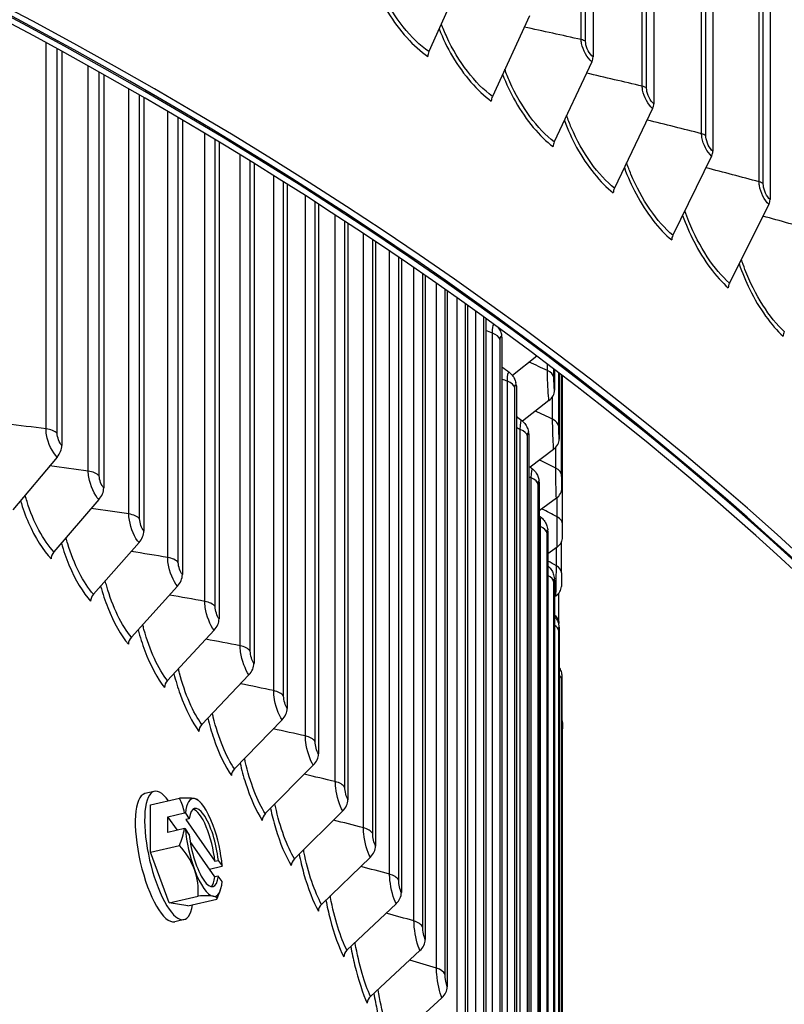
# Model space of a CAD drawing. Units: inches. Extents: x 2 to 86, y 1 to 67.
# Drawn here: x 29.1 to 31, y 52.1 to 54.6 of the extents above; entities that cross this region are included whole.
import ezdxf

# ---------------------------------------------------------------- set-up
doc = ezdxf.new("R2010")
doc.units = ezdxf.units.IN
doc.header["$LTSCALE"] = 4
doc.header["$MEASUREMENT"] = 0
doc.layers.add('Visible (ANSI)', color=7, linetype='Continuous')
doc.layers.add('Visible Narrow (ANSI)', color=7, linetype='Continuous')

msp = doc.modelspace()

# ---------------------------------------------------------------- linework, layer by layer
at = {"layer": 'Visible (ANSI)'}
for p, q in [((30.48045, 58.59305), (30.48045, 54.46157)), ((30.63191, 58.47639), (30.63191, 54.34492)), ((30.77894, 58.35786), (30.77894, 54.22639)), ((30.92148, 58.23751), (30.92148, 54.10604)), ((30.16177, 54.6771), (30.07138, 54.47494)), ((30.32181, 54.56439), (30.2298, 54.36337)), ((29.15706, 54.47572), (29.15706, 53.49334)), ((30.47757, 54.44969), (30.38398, 54.24984)), ((29.26145, 54.41755), (29.26145, 53.38728)), ((29.36158, 54.36036), (29.36158, 53.27987)), ((30.62898, 54.33307), (30.53385, 54.1344)), ((29.45738, 54.30429), (29.45738, 53.17114)), ((29.5488, 54.24951), (29.5488, 53.06117)), ((29.63581, 54.19619), (29.63581, 52.95001)), ((30.77596, 54.21458), (30.67935, 54.01711)), ((29.71834, 54.14449), (29.71834, 52.83772)), ((29.79637, 54.09459), (29.79637, 52.72436)), ((30.91846, 54.09427), (30.82039, 53.89803)), ((29.86984, 54.04666), (29.86984, 52.60999)), ((29.93871, 54.00086), (29.93871, 52.49467)), ((30.00296, 53.95736), (30.00296, 52.37846)), ((30.06254, 53.91633), (30.06254, 52.26142)), ((30.11742, 53.87793), (30.11742, 52.14363)), ((30.16758, 53.84231), (30.16758, 52.02513)), ((30.21299, 53.80963), (30.21299, 51.906)), ((30.25125, 53.78176), (30.24862, 53.77964)), ((30.25362, 53.76221), (30.25362, 51.78629)), ((30.34044, 53.71556), (30.27974, 53.66751)), ((30.38445, 53.68225), (30.38445, 53.63088)), ((30.39606, 53.67339), (30.39606, 53.50908)), ((30.40279, 53.66824), (30.40279, 53.38716)), ((30.40468, 53.29679), (30.40468, 53.6668)), ((30.28945, 53.642), (30.28945, 51.66607)), ((30.37072, 53.60508), (30.30478, 53.55386)), ((30.32046, 53.52133), (30.32046, 51.54541)), ((30.38231, 53.48347), (30.32406, 53.43905)), ((29.14518, 53.46406), (29.03464, 53.33252)), ((30.34664, 53.40029), (30.34664, 51.42437)), ((29.24941, 53.35816), (29.13742, 53.22811)), ((30.38903, 53.36173), (30.34664, 53.33)), ((30.36798, 53.27893), (30.36798, 51.30301)), ((29.34938, 53.25091), (29.23599, 53.12235)), ((30.39088, 53.23993), (30.36798, 53.22309)), ((30.40219, 53.17539), (30.40219, 53.25369)), ((29.44504, 53.14235), (29.3303, 53.01531)), ((30.38445, 53.15732), (30.38445, 51.18139)), ((30.38786, 53.11814), (30.38445, 53.11568)), ((30.39485, 53.05405), (30.39485, 53.12472)), ((29.53633, 53.03254), (29.42031, 52.90705)), ((30.39606, 53.03552), (30.39606, 51.05959)), ((29.6232, 52.92155), (29.50597, 52.79761)), ((30.40279, 52.91359), (30.40279, 50.93767)), ((29.70561, 52.80943), (29.58723, 52.68705)), ((30.40468, 50.8473), (30.40468, 52.78648)), ((29.78352, 52.69623), (29.66404, 52.57545)), ((29.38735, 52.63089), (29.36416, 52.6255)), ((29.37781, 52.59702), (29.4498, 52.61374)), ((29.37781, 52.47917), (29.37781, 52.59702)), ((29.42141, 52.56781), (29.46257, 52.57737)), ((29.46496, 52.57648), (29.47451, 52.56277)), ((29.85688, 52.58203), (29.73637, 52.46285)), ((29.44491, 52.53408), (29.42141, 52.56781)), ((29.42141, 52.52862), (29.42141, 52.56781)), ((29.47451, 52.56277), (29.46588, 52.56076)), ((29.46588, 52.56076), (29.53832, 52.45676)), ((29.46257, 52.53818), (29.42141, 52.52862)), ((29.47451, 52.52357), (29.46496, 52.53729)), ((29.53832, 52.41757), (29.47681, 52.50589)), ((29.37781, 52.47917), (29.4498, 52.49588)), ((29.42444, 52.35329), (29.37781, 52.47917)), ((29.53832, 52.45676), (29.54695, 52.45876)), ((29.54695, 52.45876), (29.5565, 52.44505)), ((29.92565, 52.46689), (29.80418, 52.34932)), ((29.55585, 52.44345), (29.52524, 52.43635)), ((29.54695, 52.41957), (29.53832, 52.41757)), ((29.5565, 52.40586), (29.54695, 52.41957)), ((29.42444, 52.35329), (29.49644, 52.37)), ((29.47108, 52.34525), (29.42444, 52.35329)), ((29.47108, 52.34525), (29.54307, 52.36197)), ((29.9898, 52.35085), (29.86743, 52.23491)), ((29.46153, 52.31139), (29.43834, 52.306)), ((30.04929, 52.234), (29.92609, 52.11969)), ((30.10409, 52.11638), (29.98012, 52.00372))]:
    msp.add_line(p, q, dxfattribs=at)
for start, end in [(44.06259, 46.39805), (335.26608, 342.07867)]:
    msp.add_arc((29.34672, 52.45309), 0.21651, start, end, dxfattribs=at)
for centre, major_axis, ratio, start_param, end_param in [((21.25468, 49.68791), (-11.5, 0), 0.5773503, 2.465622, 6.959156), ((21.25468, 49.68791), (-11.475, 0), 0.5773503, 2.4679637, 6.9568143), ((21.25468, 49.68791), (11.48, 0), 0.5773503, 5.6090882, 8.876052), ((21.25468, 49.68791), (11.455, 0), 0.5773503, 5.6119713, 8.876052), ((21.25468, 49.26674), (-9, 0), 0.5773503, 3.0640001, 6.3607779), ((30.08776, 54.47226), (-0.01418, -0.02059), 0.6257858, 4.9996357, 5.545753), ((30.46061, 54.45279), (-0.01504, -0.01997), 0.647973, 1.8849395, 2.4310567), ((30.24647, 54.36049), (-0.01461, -0.02029), 0.6370297, 5.0128069, 5.5589242), ((30.61174, 54.33638), (-0.01547, -0.01964), 0.6586105, 1.8992357, 2.4453529), ((30.40093, 54.24674), (-0.01504, -0.01997), 0.647973, 5.0265321, 5.5726494), ((30.75846, 54.21811), (-0.01591, -0.01929), 0.6689373, 1.9141197, 2.460237), ((30.55108, 54.13109), (-0.01547, -0.01964), 0.6586105, 5.0408283, 5.5869456), ((30.90069, 54.09802), (-0.01635, -0.01891), 0.6789485, 1.9296085, 2.4757258), ((30.69685, 54.01359), (-0.01591, -0.01929), 0.6689373, 5.0557124, 5.6018296), ((30.83816, 53.89428), (-0.01635, -0.01891), 0.6789485, 5.0712012, 5.6173184), ((30.97495, 53.77323), (-0.01679, -0.01852), 0.6886393, 5.0873112, 5.6334284), ((30.21261, 53.75786), (0.03972, 0.01266), 0.8030168, 6.0326486, 6.2831853), ((30.24828, 53.63819), (0.04017, 0.01115), 0.8062143, 6.0630789, 6.2831853), ((30.34285, 53.62928), (0.04142, 0.00478), 0.8146917, 5.3527814, 6.1894799), ((30.27915, 53.51807), (0.04057, 0.0096), 0.8089818, 6.0940441, 6.2831853), ((30.3544, 53.50804), (0.04158, 0.00313), 0.8157273, 5.3851893, 6.2218878), ((29.12105, 53.4812), (-0.02932, -0.02964), 0.7051662, 1.685565, 2.5222634), ((30.30521, 53.39758), (0.04091, 0.00802), 0.811318, 6.1254804, 6.2831853), ((29.22497, 53.37563), (-0.03011, -0.02884), 0.7144816, 1.7046429, 2.5413413), ((30.3611, 53.38667), (0.04167, 0.00147), 0.816328, 5.4177593, 6.2544578), ((30.32645, 53.27677), (0.0412, 0.00641), 0.8132217, 6.1573174, 6.2831853), ((29.32464, 53.26871), (-0.03089, -0.028), 0.723416, 1.7244876, 2.561186), ((30.36295, 53.26525), (0.04169, -0.0002), 0.8164934, 5.4504057, 6.2871041), ((29.15207, 53.21763), (-0.01805, -0.01729), 0.7144816, 4.8462356, 5.682934), ((29.42, 53.16048), (-0.03167, -0.02711), 0.7319648, 1.7451136, 2.581812), ((30.34285, 53.15572), (0.04142, 0.00478), 0.8146917, 6.1894799, 6.2831853), ((30.35994, 53.14383), (0.04165, -0.00187), 0.8162235, 5.4830416, 6.2831853), ((29.25083, 53.11168), (-0.01852, -0.01679), 0.723416, 4.8660803, 5.7027787), ((29.51101, 53.05101), (-0.03245, -0.02618), 0.7401232, 1.766533, 2.6032314), ((30.3544, 53.03447), (0.04158, 0.00313), 0.8157273, 6.2218878, 6.2831853), ((29.34532, 53.00444), (-0.01899, -0.01626), 0.7319648, 4.8867062, 5.7234046), ((29.59762, 52.94035), (-0.03321, -0.0252), 0.747887, 1.7887556, 2.625454), ((30.3611, 52.91311), (0.04167, 0.00147), 0.816328, 6.2544578, 6.2831853), ((29.4355, 52.89597), (-0.01946, -0.0157), 0.7401232, 4.9081257, 5.7448241), ((29.67978, 52.82857), (-0.03397, -0.02417), 0.7552521, 1.8117877, 2.6484861), ((29.52131, 52.78633), (-0.01992, -0.01511), 0.747887, 4.9303482, 5.7670466), ((29.75745, 52.71573), (-0.03471, -0.02309), 0.7622145, 1.8356323, 2.6723307), ((29.60272, 52.67557), (-0.02037, -0.01449), 0.7552521, 4.9533804, 5.7900788), ((29.42444, 52.47114), (0.03709, -0.15975), 0.3046265, 2.5183765, 6.9064015), ((29.40125, 52.46575), (0.03709, -0.15975), 0.3046265, 3.1415927, 6.2831853), ((29.3234, 52.57496), (0.17363, 0.03322), 0.1212292, 0.3119236, 0.7324579), ((29.30008, 52.52005), (0.14506, 0.10103), 0.7575416, 5.9338649, 6.2182142), ((29.51073, 52.49117), (-0.02827, 0.12176), 0.3046265, 6.1555606, 7.0095585), ((29.51073, 52.49117), (-0.02262, 0.09741), 0.3046265, 4.3035314, 6.9603923), ((29.51073, 52.49117), (-0.02827, 0.12176), 0.3046265, 5.1083631, 6.1555606), ((29.3234, 52.57496), (0.17363, 0.03322), 0.1212292, 0.0864666, 0.3119236), ((29.83058, 52.60188), (-0.03544, -0.02196), 0.7687704, 1.8602879, 2.6969863), ((29.34672, 52.47269), (0.21517, 0), 0.5773503, 0.9889917, 1.0022085), ((29.5021, 52.48917), (-0.02262, 0.09741), 0.3046265, 4.3035314, 6.1372772), ((29.67968, 52.56376), (-0.02082, -0.01385), 0.7622145, 4.9772249, 5.8139233), ((29.30008, 52.52005), (0.14506, 0.10103), 0.7575416, 5.3771455, 5.6614948), ((29.34672, 52.4335), (-0.21517, 0), 0.5773503, 4.1305844, 4.1438012), ((29.51073, 52.49117), (0.02827, -0.12176), 0.3046265, 4.2543652, 5.1083631), ((29.51073, 52.49117), (0.02262, -0.09741), 0.3046265, 4.3035314, 6.9603923), ((29.51073, 52.49117), (-0.02827, 0.12176), 0.3046265, 4.2543652, 5.1083631), ((29.3234, 52.39818), (-0.16271, 0.0691), 0.8787708, 3.8338851, 4.2544194), ((29.89914, 52.48708), (-0.03614, -0.02078), 0.7749165, 1.8857485, 2.7224469), ((29.75214, 52.45095), (-0.02125, -0.01317), 0.7687704, 5.0018805, 5.8385789), ((29.51073, 52.49117), (0.02827, -0.12176), 0.3046265, 5.1083631, 6.1555606), ((29.3234, 52.39818), (0.16271, -0.0691), 0.8787708, 0.2717581, 0.6922924), ((29.34672, 52.47269), (0.21517, 0), 0.5773503, 6.0456509, 6.0588677), ((29.5021, 52.48917), (0.02262, -0.09741), 0.3046265, 0.1459081, 0.677207), ((29.51073, 52.49117), (0.02827, -0.12176), 0.3046265, 6.1555606, 7.0095585), ((29.96309, 52.3714), (-0.03683, -0.01955), 0.7806494, 1.9120027, 2.7487011), ((29.37003, 52.33122), (0.17363, 0.03322), 0.1212292, 0.3119236, 0.7324579), ((29.37003, 52.33122), (0.17363, 0.03322), 0.1212292, 6.1745746, 6.5951089), ((29.82008, 52.33721), (-0.02167, -0.01246), 0.7749165, 5.0273411, 5.8640395), ((30.0224, 52.2549), (0.03748, 0.01827), 0.785966, 5.0806261, 5.9173246), ((29.88344, 52.22259), (-0.02208, -0.01172), 0.7806494, 5.0535953, 5.8902937), ((30.07704, 52.13764), (0.0381, 0.01694), 0.7908636, 5.1084103, 5.9451087), ((29.94221, 52.10715), (-0.02247, -0.01095), 0.785966, 5.0806261, 5.9173246)]:
    msp.add_ellipse(centre, major_axis=major_axis, ratio=ratio, start_param=start_param, end_param=end_param, dxfattribs=at)
for points, knots in [([(30.24384, 53.78718), (30.24422, 53.7867), (30.24458, 53.78621), (30.2474, 53.78228), (30.24932, 53.77855), (30.25134, 53.77347), (30.25186, 53.772), (30.25234, 53.77052)], [0.030557288, 0.030557288, 0.030557288, 0.030557288, 0.03533556, 0.03533556, 0.068954436, 0.068954436, 0.082755327, 0.082755327, 0.082755327, 0.082755327]), ([(30.27164, 53.67557), (30.27527, 53.67281), (30.27848, 53.66942), (30.28344, 53.66229), (30.28529, 53.65853), (30.28735, 53.65306), (30.28794, 53.6512), (30.28845, 53.64934)], [0, 0, 0, 0, 0.035077733, 0.035077733, 0.06835948, 0.06835948, 0.085905437, 0.085905437, 0.085905437, 0.085905437]), ([(30.30311, 53.55523), (30.30669, 53.55244), (30.30985, 53.54902), (30.31471, 53.54182), (30.31652, 53.53798), (30.31859, 53.53211), (30.3192, 53.5299), (30.31973, 53.52768)], [0, 0, 0, 0, 0.034868286, 0.034868286, 0.067986461, 0.067986461, 0.089152678, 0.089152678, 0.089152678, 0.089152678]), ([(30.32978, 53.43449), (30.33333, 53.43166), (30.33644, 53.42821), (30.34003, 53.42272), (30.34105, 53.42089), (30.34346, 53.41577), (30.34453, 53.41246), (30.3456, 53.40815), (30.34588, 53.40688), (30.34613, 53.4056)], [0, 0, 0, 0, 0.03470238, 0.03470238, 0.051035068, 0.051035068, 0.080138791, 0.080138791, 0.092604388, 0.092604388, 0.092604388, 0.092604388]), ([(30.35166, 53.31341), (30.35516, 53.31055), (30.35822, 53.30707), (30.36176, 53.3015), (30.36276, 53.29963), (30.36434, 53.29609), (30.36497, 53.29442), (30.36627, 53.29033), (30.36679, 53.28802), (30.36736, 53.28494), (30.36751, 53.28407), (30.36765, 53.28318)], [0, 0, 0, 0, 0.034574811, 0.034574811, 0.050962503, 0.050962503, 0.065287286, 0.065287286, 0.087420496, 0.087420496, 0.096298845, 0.096298845, 0.096298845, 0.096298845]), ([(30.36871, 53.19206), (30.37217, 53.18916), (30.3752, 53.18565), (30.37867, 53.18), (30.37965, 53.17808), (30.38121, 53.17442), (30.38183, 53.17265), (30.383, 53.16858), (30.38343, 53.16638), (30.38395, 53.16309), (30.38411, 53.16181), (30.38427, 53.16049)], [0, 0, 0, 0, 0.03448042, 0.03448042, 0.05097577, 0.05097577, 0.06565523, 0.06565523, 0.08636789, 0.08636789, 0.10019554, 0.10019554, 0.10019554, 0.10019554]), ([(30.40219, 53.17539), (30.40219, 53.17311), (30.40218, 53.17054), (30.40214, 53.16537), (30.4021, 53.16271), (30.40203, 53.15755), (30.40198, 53.155), (30.40187, 53.15019), (30.4018, 53.14789), (30.40169, 53.14445), (30.40164, 53.14315), (30.40159, 53.14197)], [0, 0, 0, 0, 0.020837173, 0.020837173, 0.0406743, 0.0406743, 0.060225135, 0.060225135, 0.080259606, 0.080259606, 0.094134203, 0.094134203, 0.094134203, 0.094134203]), ([(30.38445, 53.06711), (30.38642, 53.06497), (30.38817, 53.06263), (30.39075, 53.05829), (30.39172, 53.05633), (30.39328, 53.05248), (30.39389, 53.05056), (30.39467, 53.04751), (30.39491, 53.04633), (30.39533, 53.04393), (30.39548, 53.04276), (30.39576, 53.0403), (30.39587, 53.039), (30.39598, 53.0376)], [0.01236482, 0.01236482, 0.01236482, 0.01236482, 0.034414532, 0.034414532, 0.051034918, 0.051034918, 0.066517347, 0.066517347, 0.076661277, 0.076661277, 0.089190118, 0.089190118, 0.10474683, 0.10474683, 0.10474683, 0.10474683]), ([(30.39606, 52.93974), (30.39635, 52.93927), (30.39663, 52.93881), (30.398, 52.93643), (30.39895, 52.93444), (30.40051, 52.93039), (30.40113, 52.9283), (30.40174, 52.9255), (30.40188, 52.92477), (30.40212, 52.92332), (30.40222, 52.9226), (30.40239, 52.92113), (30.40246, 52.92042), (30.40256, 52.9191), (30.40259, 52.91848), (30.40268, 52.91683), (30.40273, 52.91577), (30.40277, 52.91457)], [0.030200234, 0.030200234, 0.030200234, 0.030200234, 0.034373369, 0.034373369, 0.051092082, 0.051092082, 0.067626938, 0.067626938, 0.073497724, 0.073497724, 0.079684144, 0.079684144, 0.08750176, 0.08750176, 0.096179285, 0.096179285, 0.110524733, 0.110524733, 0.110524733, 0.110524733]), ([(30.40278, 52.80836), (30.40324, 52.8069), (30.40361, 52.80542), (30.40411, 52.80284), (30.40428, 52.80175), (30.40449, 52.79984), (30.40456, 52.79901), (30.40463, 52.79781), (30.40464, 52.7974), (30.40466, 52.79692), (30.40466, 52.79679), (30.40466, 52.79654), (30.40467, 52.79643), (30.40467, 52.79625), (30.40467, 52.79618), (30.40467, 52.79595), (30.40467, 52.79583), (30.40467, 52.79524), (30.40467, 52.79468), (30.40467, 52.79326), (30.40467, 52.7925), (30.40468, 52.7902), (30.40468, 52.78844), (30.40468, 52.78648)], [0.056595421, 0.056595421, 0.056595421, 0.056595421, 0.068181728, 0.068181728, 0.076567813, 0.076567813, 0.082861192, 0.082861192, 0.085910343, 0.085910343, 0.087149972, 0.087149972, 0.088870753, 0.088870753, 0.090645647, 0.090645647, 0.095315537, 0.095315537, 0.109373072, 0.109373072, 0.12073994, 0.12073994, 0.139056358, 0.139056358, 0.139056358, 0.139056358])]:
    msp.add_open_spline(points, degree=3, knots=knots, dxfattribs=at)
for points in [[(30.25362, 53.68926), (30.25962, 53.6847), (30.26563, 53.68014), (30.27164, 53.67557)], [(30.28945, 53.56586), (30.294, 53.56231), (30.29855, 53.55877), (30.30311, 53.55523)], [(30.32046, 53.44192), (30.32357, 53.43944), (30.32668, 53.43696), (30.32978, 53.43449)], [(30.34664, 53.31751), (30.34831, 53.31614), (30.34999, 53.31478), (30.35166, 53.31341)], [(30.40464, 53.26518), (30.40467, 53.27211), (30.40468, 53.28716), (30.40468, 53.29678)], [(30.40468, 53.29678), (30.40468, 53.29678), (30.40468, 53.29679), (30.40468, 53.29679)], [(30.36798, 53.19268), (30.36822, 53.19247), (30.36847, 53.19227), (30.36871, 53.19206)], [(30.39485, 53.05405), (30.39485, 53.05183), (30.39483, 53.04938), (30.39479, 53.04684)]]:
    msp.add_open_spline(points, degree=3, dxfattribs=at)
at = {"layer": 'Visible Narrow (ANSI)'}
for p, q in [((30.45104, 54.50469), (30.45104, 58.58717)), ((30.46195, 54.49997), (30.46195, 58.58245)), ((30.6032, 54.3884), (30.6032, 58.47088)), ((30.61393, 54.38354), (30.61393, 58.46602)), ((30.75096, 54.27022), (30.75096, 58.35271)), ((30.7615, 54.26523), (30.7615, 58.34771)), ((30.89423, 54.15022), (30.89423, 58.23271)), ((30.90458, 54.1451), (30.90458, 58.22758)), ((29.11764, 53.53476), (29.11764, 54.49731)), ((29.14549, 53.52313), (29.14549, 54.48208)), ((29.22296, 53.42922), (29.22296, 54.43917)), ((29.25034, 53.41722), (29.25034, 54.42382)), ((29.32404, 53.32231), (29.32404, 54.38197)), ((29.35093, 53.30995), (29.35093, 54.36651)), ((29.42081, 53.21408), (29.42081, 54.32584)), ((29.4472, 53.20136), (29.4472, 54.31031)), ((29.51323, 53.10459), (29.51323, 54.27097)), ((29.5391, 53.09153), (29.5391, 54.25538)), ((29.60125, 52.9939), (29.60125, 54.21751)), ((29.62659, 52.98049), (29.62659, 54.20189)), ((29.68481, 52.88206), (29.68481, 54.16563)), ((29.70961, 52.86832), (29.70961, 54.15001)), ((29.76388, 52.76914), (29.76388, 54.11549)), ((29.78813, 52.75507), (29.78813, 54.09991)), ((29.83842, 52.65519), (29.83842, 54.06727)), ((29.86209, 52.64081), (29.86209, 54.05176)), ((29.90837, 52.54028), (29.90837, 54.02114)), ((29.93147, 52.52559), (29.93147, 54.00572)), ((29.97372, 52.42447), (29.97372, 53.97725)), ((29.99622, 52.40947), (29.99622, 53.96196)), ((30.03441, 52.30782), (30.03441, 53.93579)), ((30.0563, 52.29252), (30.0563, 53.92066)), ((30.09042, 52.19039), (30.09042, 53.89689)), ((30.1117, 52.17481), (30.1117, 53.88196)), ((30.14173, 52.07225), (30.14173, 53.86074)), ((30.16237, 52.05638), (30.16237, 53.84604)), ((30.18829, 51.95345), (30.18829, 53.82746)), ((30.20829, 51.93732), (30.20829, 53.81303)), ((30.23009, 51.83407), (30.23009, 53.77325)), ((30.24944, 51.81767), (30.24944, 53.75685)), ((30.36694, 53.68003), (30.36694, 53.69555)), ((30.3829, 53.66245), (30.3829, 53.68343)), ((30.2671, 51.71416), (30.2671, 53.65333)), ((30.39503, 53.54067), (30.39503, 53.67418)), ((30.40229, 53.41876), (30.40229, 53.66862)), ((30.2858, 51.6975), (30.2858, 53.63668)), ((30.37979, 53.55845), (30.37979, 53.61504)), ((30.29931, 51.59378), (30.29931, 53.53296)), ((30.31733, 51.57689), (30.31733, 53.51606)), ((30.38776, 53.43674), (30.38776, 53.48849)), ((30.3267, 51.47301), (30.3267, 53.41219)), ((30.34404, 51.45588), (30.34404, 53.39506)), ((30.39087, 53.31495), (30.39087, 53.36319)), ((30.34925, 51.35191), (30.34925, 53.29109)), ((30.3659, 51.33455), (30.3659, 53.27373)), ((30.3891, 53.19316), (30.3891, 53.23862)), ((30.3829, 51.21296), (30.3829, 53.15214)), ((30.39503, 51.09118), (30.39503, 53.03036)), ((30.40229, 50.96927), (30.40229, 52.90845))]:
    msp.add_line(p, q, dxfattribs=at)
for centre, major_axis, start_param, end_param in [((21.25468, 49.19912), (8.98763, 0), 6.2137666, 9.4941967), ((21.25468, 49.11085), (8.9475, 0), 6.2595446, 9.4484187), ((21.25468, 49.26674), (8.98763, 0), 0.2655894, 2.8760033), ((21.25468, 49.09948), (8.945, 0), 0, 3.1415927), ((21.25468, 48.38262), (8.98763, 0), 6.2137666, 9.4941967), ((21.25468, 48.54988), (8.945, 0), 0.2402954, 2.9012973), ((21.25468, 48.53851), (8.9475, 0), 0.2655894, 2.8760033), ((21.25468, 48.29435), (8.9475, 0), 6.2595446, 9.4484187), ((21.25468, 48.45024), (8.98763, 0), 0.2655894, 2.8760033), ((21.25468, 48.28299), (8.945, 0), 0, 3.1415927), ((21.25468, 47.56612), (8.98763, 0), 6.2137666, 9.4941967), ((21.25468, 47.73338), (8.945, 0), 0.2402954, 2.9012973), ((21.25468, 47.47786), (8.9475, 0), 6.2595446, 9.4484187), ((21.25468, 47.72201), (8.9475, 0), 0.2655894, 2.8760033), ((21.25468, 47.63375), (8.98763, 0), 0.2655894, 2.8760033), ((21.25468, 47.46649), (8.945, 0), 0, 3.1415927), ((21.25468, 55.19926), (-11.40116, 0), 2.5023529, 2.7158624), ((21.25468, 55.17931), (11.455, 0), 5.63765, 5.8550636), ((21.25468, 46.74963), (8.98763, 0), 6.2137666, 9.4941967)]:
    msp.add_ellipse(centre, major_axis=major_axis, ratio=0.5773503, start_param=start_param, end_param=end_param, dxfattribs=at)
for points, knots in [([(29.9345, 54.64298), (29.94415, 54.61886), (29.95596, 54.59512), (29.96951, 54.57295), (29.99785, 54.52657), (30.03334, 54.48728), (30.0686, 54.46299)], [0.59829167, 0.59829167, 0.59829167, 0.59829167, 0.91286078, 0.91286078, 0.91286078, 1.57079633, 1.57079633, 1.57079633, 1.57079633]), ([(30.07138, 54.47494), (30.02757, 54.50513), (29.9836, 54.56012), (29.95455, 54.62172), (29.94921, 54.63304), (29.94439, 54.64455), (29.94011, 54.65611)], [1.5707963, 1.5707963, 1.5707963, 1.5707963, 2.4328523, 2.4328523, 2.4328523, 2.5912394, 2.5912394, 2.5912394, 2.5912394]), ([(30.2298, 54.36337), (30.18713, 54.3941), (30.14428, 54.44964), (30.11597, 54.5116), (30.11103, 54.52243), (30.10653, 54.53343), (30.10252, 54.54447)], [1.5707963, 1.5707963, 1.5707963, 1.5707963, 2.4328523, 2.4328523, 2.4328523, 2.5835136, 2.5835136, 2.5835136, 2.5835136]), ([(30.09689, 54.53162), (30.10619, 54.50789), (30.11749, 54.48453), (30.13043, 54.46264), (30.15805, 54.41591), (30.19262, 54.37618), (30.22696, 54.35146)], [0.60470825, 0.60470825, 0.60470825, 0.60470825, 0.91286078, 0.91286078, 0.91286078, 1.57079633, 1.57079633, 1.57079633, 1.57079633]), ([(30.47757, 54.44969), (30.46593, 54.45846), (30.45478, 54.47821), (30.45188, 54.49533), (30.45132, 54.4986), (30.45104, 54.50175), (30.45104, 54.50469)], [1.5707963, 1.5707963, 1.5707963, 1.5707963, 2.8902216, 2.8902216, 2.8902216, 3.1415927, 3.1415927, 3.1415927, 3.1415927]), ([(30.48045, 54.46157), (30.47156, 54.46827), (30.46323, 54.4842), (30.4621, 54.49674), (30.462, 54.49785), (30.46195, 54.49893), (30.46195, 54.49997)], [1.5707963, 1.5707963, 1.5707963, 1.5707963, 3.0142956, 3.0142956, 3.0142956, 3.1415927, 3.1415927, 3.1415927, 3.1415927]), ([(30.25508, 54.41826), (30.26402, 54.39491), (30.27483, 54.37193), (30.28716, 54.35034), (30.31405, 54.30327), (30.34769, 54.26311), (30.38109, 54.23796)], [0.61109637, 0.61109637, 0.61109637, 0.61109637, 0.91286078, 0.91286078, 0.91286078, 1.57079633, 1.57079633, 1.57079633, 1.57079633]), ([(30.38398, 54.24984), (30.34248, 54.2811), (30.30078, 54.33716), (30.27321, 54.39948), (30.26864, 54.40981), (30.26447, 54.4203), (30.26071, 54.43082)], [1.5707963, 1.5707963, 1.5707963, 1.5707963, 2.4328523, 2.4328523, 2.4328523, 2.5758447, 2.5758447, 2.5758447, 2.5758447]), ([(30.62898, 54.33307), (30.61767, 54.34198), (30.60684, 54.36187), (30.60402, 54.37903), (30.60348, 54.3823), (30.6032, 54.38546), (30.6032, 54.3884)], [1.5707963, 1.5707963, 1.5707963, 1.5707963, 2.8902216, 2.8902216, 2.8902216, 3.1415927, 3.1415927, 3.1415927, 3.1415927]), ([(30.63191, 54.34492), (30.62327, 54.35172), (30.61518, 54.36776), (30.61408, 54.38031), (30.61398, 54.38142), (30.61393, 54.3825), (30.61393, 54.38354)], [1.5707963, 1.5707963, 1.5707963, 1.5707963, 3.0142956, 3.0142956, 3.0142956, 3.1415927, 3.1415927, 3.1415927, 3.1415927]), ([(30.53385, 54.1344), (30.49354, 54.16617), (30.453, 54.22276), (30.4262, 54.28541), (30.42199, 54.29525), (30.41813, 54.30521), (30.41463, 54.31522)], [1.57079633, 1.57079633, 1.57079633, 1.57079633, 2.43285234, 2.43285234, 2.43285234, 2.56822371, 2.56822371, 2.56822371, 2.56822371]), ([(30.40899, 54.30293), (30.41758, 54.27999), (30.4279, 54.25738), (30.43963, 54.2361), (30.46577, 54.1887), (30.49847, 54.14813), (30.53092, 54.12256)], [0.61746248, 0.61746248, 0.61746248, 0.61746248, 0.91286078, 0.91286078, 0.91286078, 1.57079633, 1.57079633, 1.57079633, 1.57079633]), ([(30.77596, 54.21458), (30.76499, 54.22363), (30.75449, 54.24365), (30.75174, 54.26085), (30.75122, 54.26412), (30.75096, 54.26728), (30.75096, 54.27022)], [1.5707963, 1.5707963, 1.5707963, 1.5707963, 2.8902216, 2.8902216, 2.8902216, 3.1415927, 3.1415927, 3.1415927, 3.1415927]), ([(30.77894, 54.22639), (30.77056, 54.2333), (30.76271, 54.24944), (30.76164, 54.262), (30.76155, 54.26311), (30.7615, 54.26419), (30.7615, 54.26523)], [1.5707963, 1.5707963, 1.5707963, 1.5707963, 3.0142956, 3.0142956, 3.0142956, 3.1415927, 3.1415927, 3.1415927, 3.1415927]), ([(30.67935, 54.01711), (30.64023, 54.04938), (30.60088, 54.10647), (30.57486, 54.16945), (30.571, 54.17879), (30.56744, 54.18823), (30.5642, 54.19771)], [1.57079633, 1.57079633, 1.57079633, 1.57079633, 2.43285234, 2.43285234, 2.43285234, 2.56064181, 2.56064181, 2.56064181, 2.56064181]), ([(30.55856, 54.1857), (30.56679, 54.16316), (30.57662, 54.14094), (30.58777, 54.11998), (30.61315, 54.07225), (30.64489, 54.03128), (30.67637, 54.00531)], [0.62381293, 0.62381293, 0.62381293, 0.62381293, 0.91286078, 0.91286078, 0.91286078, 1.57079633, 1.57079633, 1.57079633, 1.57079633]), ([(30.91846, 54.09427), (30.90783, 54.10346), (30.89765, 54.12361), (30.89499, 54.14084), (30.89449, 54.14412), (30.89423, 54.14728), (30.89423, 54.15022)], [1.5707963, 1.5707963, 1.5707963, 1.5707963, 2.8902216, 2.8902216, 2.8902216, 3.1415927, 3.1415927, 3.1415927, 3.1415927]), ([(30.92148, 54.10604), (30.91336, 54.11306), (30.90575, 54.12929), (30.90472, 54.14187), (30.90463, 54.14298), (30.90458, 54.14406), (30.90458, 54.1451)], [1.5707963, 1.5707963, 1.5707963, 1.5707963, 3.0142956, 3.0142956, 3.0142956, 3.1415927, 3.1415927, 3.1415927, 3.1415927]), ([(30.82039, 53.89803), (30.78251, 53.93078), (30.74436, 53.98835), (30.71912, 54.05165), (30.7156, 54.06048), (30.71234, 54.06941), (30.70934, 54.07836)], [1.57079633, 1.57079633, 1.57079633, 1.57079633, 2.43285234, 2.43285234, 2.43285234, 2.55309044, 2.55309044, 2.55309044, 2.55309044]), ([(30.7037, 54.06661), (30.71158, 54.04448), (30.72094, 54.02266), (30.73151, 54.00202), (30.75611, 53.95398), (30.78688, 53.91262), (30.81737, 53.88626)], [0.63015402, 0.63015402, 0.63015402, 0.63015402, 0.91286078, 0.91286078, 0.91286078, 1.57079633, 1.57079633, 1.57079633, 1.57079633]), ([(30.84436, 53.94573), (30.85188, 53.92402), (30.86076, 53.9026), (30.87077, 53.88229), (30.89459, 53.83395), (30.92437, 53.7922), (30.95386, 53.76547)], [0.636492, 0.636492, 0.636492, 0.636492, 0.91286078, 0.91286078, 0.91286078, 1.57079633, 1.57079633, 1.57079633, 1.57079633]), ([(30.95693, 53.7772), (30.92028, 53.81042), (30.88335, 53.86846), (30.85892, 53.93208), (30.85572, 53.94039), (30.85274, 53.94879), (30.85, 53.95722)], [1.57079633, 1.57079633, 1.57079633, 1.57079633, 2.43285234, 2.43285234, 2.43285234, 2.5455612, 2.5455612, 2.5455612, 2.5455612]), ([(30.37072, 53.60508), (30.36921, 53.61811), (30.36766, 53.64325), (30.36715, 53.6646), (30.36701, 53.67011), (30.36694, 53.67534), (30.36694, 53.68003)], [1.5707963, 1.5707963, 1.5707963, 1.5707963, 2.8194687, 2.8194687, 2.8194687, 3.1415927, 3.1415927, 3.1415927, 3.1415927]), ([(30.38231, 53.48347), (30.38132, 53.49651), (30.38027, 53.52166), (30.37992, 53.54303), (30.37983, 53.54854), (30.37979, 53.55377), (30.37979, 53.55845)], [1.5707963, 1.5707963, 1.5707963, 1.5707963, 2.8194687, 2.8194687, 2.8194687, 3.1415927, 3.1415927, 3.1415927, 3.1415927]), ([(29.14518, 53.46406), (29.13377, 53.47534), (29.12271, 53.49876), (29.11906, 53.51955), (29.11812, 53.52491), (29.11764, 53.53007), (29.11764, 53.53476)], [1.5707963, 1.5707963, 1.5707963, 1.5707963, 2.8194687, 2.8194687, 2.8194687, 3.1415927, 3.1415927, 3.1415927, 3.1415927]), ([(30.38903, 53.36173), (30.38857, 53.37478), (30.38802, 53.39995), (30.38783, 53.42131), (30.38779, 53.42682), (30.38776, 53.43205), (30.38776, 53.43674)], [1.5707963, 1.5707963, 1.5707963, 1.5707963, 2.8194687, 2.8194687, 2.8194687, 3.1415927, 3.1415927, 3.1415927, 3.1415927]), ([(29.24941, 53.35816), (29.23846, 53.36959), (29.22783, 53.39316), (29.22433, 53.414), (29.22343, 53.41937), (29.22296, 53.42454), (29.22296, 53.42922)], [1.5707963, 1.5707963, 1.5707963, 1.5707963, 2.8194687, 2.8194687, 2.8194687, 3.1415927, 3.1415927, 3.1415927, 3.1415927]), ([(29.13742, 53.22811), (29.11178, 53.25486), (29.08598, 53.30272), (29.07041, 53.35319), (29.06873, 53.35862), (29.06717, 53.36407), (29.06574, 53.36951)], [1.5707963, 1.5707963, 1.5707963, 1.5707963, 2.5089053, 2.5089053, 2.5089053, 2.6098333, 2.6098333, 2.6098333, 2.6098333]), ([(29.05406, 53.35546), (29.05958, 53.33661), (29.06632, 53.31788), (29.07406, 53.30021), (29.09018, 53.26342), (29.1103, 53.23141), (29.13019, 53.21064)], [-2.54302631, -2.54302631, -2.54302631, -2.54302631, -2.22752728, -2.22752728, -2.22752728, -1.57079633, -1.57079633, -1.57079633, -1.57079633]), ([(29.34938, 53.25091), (29.33889, 53.26248), (29.32871, 53.28618), (29.32535, 53.30707), (29.32448, 53.31246), (29.32404, 53.31762), (29.32404, 53.32231)], [1.5707963, 1.5707963, 1.5707963, 1.5707963, 2.8194687, 2.8194687, 2.8194687, 3.1415927, 3.1415927, 3.1415927, 3.1415927]), ([(30.39088, 53.23993), (30.39094, 53.25299), (30.3909, 53.27816), (30.39088, 53.29952), (30.39087, 53.30503), (30.39087, 53.31027), (30.39087, 53.31495)], [1.5707963, 1.5707963, 1.5707963, 1.5707963, 2.8194687, 2.8194687, 2.8194687, 3.1415927, 3.1415927, 3.1415927, 3.1415927]), ([(29.23599, 53.12235), (29.21143, 53.14944), (29.18668, 53.19763), (29.17174, 53.24831), (29.17028, 53.25326), (29.16892, 53.25823), (29.16765, 53.2632)], [1.5707963, 1.5707963, 1.5707963, 1.5707963, 2.5089053, 2.5089053, 2.5089053, 2.6006299, 2.6006299, 2.6006299, 2.6006299]), ([(29.15603, 53.24956), (29.16125, 53.23105), (29.1676, 53.21267), (29.17487, 53.19528), (29.19033, 53.15828), (29.20961, 53.12602), (29.22868, 53.10499)], [-2.53615009, -2.53615009, -2.53615009, -2.53615009, -2.22752728, -2.22752728, -2.22752728, -1.57079633, -1.57079633, -1.57079633, -1.57079633]), ([(29.44504, 53.14235), (29.43502, 53.15406), (29.42528, 53.17789), (29.42207, 53.19882), (29.42124, 53.20422), (29.42081, 53.20939), (29.42081, 53.21408)], [1.5707963, 1.5707963, 1.5707963, 1.5707963, 2.8194687, 2.8194687, 2.8194687, 3.1415927, 3.1415927, 3.1415927, 3.1415927]), ([(30.38786, 53.11814), (30.38844, 53.1312), (30.3889, 53.15636), (30.38905, 53.17773), (30.38908, 53.18324), (30.3891, 53.18847), (30.3891, 53.19316)], [1.5707963, 1.5707963, 1.5707963, 1.5707963, 2.8194687, 2.8194687, 2.8194687, 3.1415927, 3.1415927, 3.1415927, 3.1415927]), ([(29.25375, 53.14234), (29.25869, 53.12418), (29.26465, 53.10614), (29.27145, 53.08905), (29.28625, 53.05184), (29.30469, 53.01932), (29.32291, 52.99805)], [-2.52935485, -2.52935485, -2.52935485, -2.52935485, -2.22752728, -2.22752728, -2.22752728, -1.57079633, -1.57079633, -1.57079633, -1.57079633]), ([(29.3303, 53.01531), (29.30684, 53.04272), (29.28316, 53.09124), (29.26886, 53.14211), (29.2676, 53.14659), (29.26641, 53.15108), (29.2653, 53.15558)], [1.5707963, 1.5707963, 1.5707963, 1.5707963, 2.5089053, 2.5089053, 2.5089053, 2.5915658, 2.5915658, 2.5915658, 2.5915658]), ([(29.53633, 53.03254), (29.52678, 53.04438), (29.51749, 53.06834), (29.51443, 53.08931), (29.51364, 53.09472), (29.51323, 53.0999), (29.51323, 53.10459)], [1.5707963, 1.5707963, 1.5707963, 1.5707963, 2.8194687, 2.8194687, 2.8194687, 3.1415927, 3.1415927, 3.1415927, 3.1415927]), ([(29.42031, 52.90705), (29.39795, 52.93476), (29.37536, 52.98358), (29.3617, 53.03464), (29.36063, 53.03865), (29.35961, 53.04267), (29.35865, 53.04669)], [1.5707963, 1.5707963, 1.5707963, 1.5707963, 2.5089053, 2.5089053, 2.5089053, 2.5826294, 2.5826294, 2.5826294, 2.5826294]), ([(29.34718, 53.03386), (29.35183, 53.01604), (29.35741, 52.99835), (29.36376, 52.98155), (29.37788, 52.94415), (29.39547, 52.91139), (29.41283, 52.88988)], [-2.52263384, -2.52263384, -2.52263384, -2.52263384, -2.22752728, -2.22752728, -2.22752728, -1.57079633, -1.57079633, -1.57079633, -1.57079633]), ([(29.6232, 52.92155), (29.61413, 52.93351), (29.6053, 52.9576), (29.60238, 52.97861), (29.60163, 52.98403), (29.60125, 52.98921), (29.60125, 52.9939)], [1.5707963, 1.5707963, 1.5707963, 1.5707963, 2.8194687, 2.8194687, 2.8194687, 3.1415927, 3.1415927, 3.1415927, 3.1415927]), ([(29.43626, 52.92416), (29.44063, 52.90669), (29.44584, 52.88935), (29.45174, 52.87285), (29.46518, 52.83526), (29.48192, 52.80228), (29.49841, 52.78054)], [-2.51598062, -2.51598062, -2.51598062, -2.51598062, -2.22752728, -2.22752728, -2.22752728, -1.57079633, -1.57079633, -1.57079633, -1.57079633]), ([(29.50597, 52.79761), (29.48472, 52.82561), (29.46322, 52.87473), (29.45022, 52.92596), (29.44933, 52.92951), (29.44847, 52.93306), (29.44765, 52.93661)], [1.5707963, 1.5707963, 1.5707963, 1.5707963, 2.5089053, 2.5089053, 2.5089053, 2.5738096, 2.5738096, 2.5738096, 2.5738096]), ([(29.70561, 52.80943), (29.69702, 52.82151), (29.68865, 52.84571), (29.68589, 52.86675), (29.68518, 52.87218), (29.68481, 52.87737), (29.68481, 52.88206)], [1.5707963, 1.5707963, 1.5707963, 1.5707963, 2.8194687, 2.8194687, 2.8194687, 3.1415927, 3.1415927, 3.1415927, 3.1415927]), ([(29.58723, 52.68705), (29.56711, 52.71534), (29.54671, 52.76473), (29.53438, 52.81614), (29.53364, 52.81921), (29.53293, 52.8223), (29.53225, 52.82538)], [1.57079633, 1.57079633, 1.57079633, 1.57079633, 2.5089053, 2.5089053, 2.5089053, 2.56509596, 2.56509596, 2.56509596, 2.56509596]), ([(29.52094, 52.81332), (29.52503, 52.7962), (29.52988, 52.77921), (29.53535, 52.763), (29.54811, 52.72524), (29.56397, 52.69204), (29.5796, 52.67009)], [-2.50938902, -2.50938902, -2.50938902, -2.50938902, -2.22752728, -2.22752728, -2.22752728, -1.57079633, -1.57079633, -1.57079633, -1.57079633]), ([(29.78352, 52.69623), (29.77541, 52.70843), (29.76751, 52.73273), (29.7649, 52.75382), (29.76423, 52.75926), (29.76388, 52.76445), (29.76388, 52.76914)], [1.5707963, 1.5707963, 1.5707963, 1.5707963, 2.8194687, 2.8194687, 2.8194687, 3.1415927, 3.1415927, 3.1415927, 3.1415927]), ([(29.60119, 52.70138), (29.605, 52.68461), (29.6095, 52.66797), (29.61455, 52.65207), (29.62661, 52.61415), (29.6416, 52.58074), (29.65634, 52.55859)], [-2.50285307, -2.50285307, -2.50285307, -2.50285307, -2.22752728, -2.22752728, -2.22752728, -1.57079633, -1.57079633, -1.57079633, -1.57079633]), ([(29.66404, 52.57545), (29.64506, 52.60399), (29.62578, 52.65365), (29.61411, 52.70522), (29.61352, 52.70783), (29.61295, 52.71045), (29.6124, 52.71307)], [1.57079633, 1.57079633, 1.57079633, 1.57079633, 2.5089053, 2.5089053, 2.5089053, 2.55647871, 2.55647871, 2.55647871, 2.55647871]), ([(29.85688, 52.58203), (29.84926, 52.59433), (29.84183, 52.61874), (29.83938, 52.63986), (29.83874, 52.64531), (29.83842, 52.65051), (29.83842, 52.65519)], [1.5707963, 1.5707963, 1.5707963, 1.5707963, 2.8194687, 2.8194687, 2.8194687, 3.1415927, 3.1415927, 3.1415927, 3.1415927]), ([(29.73637, 52.46285), (29.71853, 52.49164), (29.70039, 52.54155), (29.68939, 52.59326), (29.68893, 52.59541), (29.68849, 52.59757), (29.68806, 52.59972)], [1.57079633, 1.57079633, 1.57079633, 1.57079633, 2.5089053, 2.5089053, 2.5089053, 2.54794842, 2.54794842, 2.54794842, 2.54794842]), ([(29.67696, 52.58841), (29.6805, 52.57199), (29.68464, 52.5557), (29.68929, 52.54012), (29.70065, 52.50204), (29.71476, 52.46844), (29.7286, 52.44609)], [-2.49636705, -2.49636705, -2.49636705, -2.49636705, -2.22752728, -2.22752728, -2.22752728, -1.57079633, -1.57079633, -1.57079633, -1.57079633]), ([(29.92565, 52.46689), (29.91852, 52.47928), (29.91157, 52.50379), (29.90927, 52.52494), (29.90868, 52.53039), (29.90837, 52.5356), (29.90837, 52.54028)], [1.5707963, 1.5707963, 1.5707963, 1.5707963, 2.8194687, 2.8194687, 2.8194687, 3.1415927, 3.1415927, 3.1415927, 3.1415927]), ([(29.74821, 52.47446), (29.75147, 52.4584), (29.75528, 52.44247), (29.75954, 52.42719), (29.77019, 52.38897), (29.7834, 52.35519), (29.79635, 52.33266)], [-2.48992537, -2.48992537, -2.48992537, -2.48992537, -2.22752728, -2.22752728, -2.22752728, -1.57079633, -1.57079633, -1.57079633, -1.57079633]), ([(29.80418, 52.34932), (29.7875, 52.37833), (29.77049, 52.42848), (29.76017, 52.48033), (29.75984, 52.48203), (29.75951, 52.48372), (29.75919, 52.48541)], [1.57079633, 1.57079633, 1.57079633, 1.57079633, 2.5089053, 2.5089053, 2.5089053, 2.53949609, 2.53949609, 2.53949609, 2.53949609]), ([(29.9898, 52.35085), (29.98317, 52.36334), (29.97669, 52.38794), (29.97455, 52.40912), (29.974, 52.41458), (29.97372, 52.41979), (29.97372, 52.42447)], [1.5707963, 1.5707963, 1.5707963, 1.5707963, 2.8194687, 2.8194687, 2.8194687, 3.1415927, 3.1415927, 3.1415927, 3.1415927]), ([(29.8149, 52.3596), (29.8179, 52.3439), (29.82137, 52.32832), (29.82525, 52.31336), (29.83518, 52.275), (29.8475, 52.24105), (29.85954, 52.21836)], [-2.48352261, -2.48352261, -2.48352261, -2.48352261, -2.22752728, -2.22752728, -2.22752728, -1.57079633, -1.57079633, -1.57079633, -1.57079633]), ([(29.86743, 52.23491), (29.85191, 52.26414), (29.83605, 52.31451), (29.82642, 52.36649), (29.82619, 52.36772), (29.82597, 52.36896), (29.82575, 52.37019)], [1.57079633, 1.57079633, 1.57079633, 1.57079633, 2.5089053, 2.5089053, 2.5089053, 2.5311131, 2.5311131, 2.5311131, 2.5311131]), ([(30.04929, 52.234), (30.04316, 52.24657), (30.03716, 52.27125), (30.03518, 52.29245), (30.03467, 52.29792), (30.03441, 52.30314), (30.03441, 52.30782)], [1.5707963, 1.5707963, 1.5707963, 1.5707963, 2.8194687, 2.8194687, 2.8194687, 3.1415927, 3.1415927, 3.1415927, 3.1415927]), ([(29.92609, 52.11969), (29.91174, 52.14912), (29.89704, 52.19969), (29.8881, 52.2518), (29.88796, 52.25257), (29.88783, 52.25334), (29.8877, 52.25411)], [1.57079633, 1.57079633, 1.57079633, 1.57079633, 2.5089053, 2.5089053, 2.5089053, 2.52279109, 2.52279109, 2.52279109, 2.52279109]), ([(29.87699, 52.24389), (29.87972, 52.22854), (29.88288, 52.21332), (29.88638, 52.19869), (29.8956, 52.1602), (29.90701, 52.12609), (29.91815, 52.10324)], [-2.47715347, -2.47715347, -2.47715347, -2.47715347, -2.22752728, -2.22752728, -2.22752728, -1.57079633, -1.57079633, -1.57079633, -1.57079633]), ([(30.10409, 52.11638), (30.09847, 52.12903), (30.09295, 52.15378), (30.09113, 52.17501), (30.09067, 52.18049), (30.09042, 52.18571), (30.09042, 52.19039)], [1.5707963, 1.5707963, 1.5707963, 1.5707963, 2.8194687, 2.8194687, 2.8194687, 3.1415927, 3.1415927, 3.1415927, 3.1415927]), ([(29.98012, 52.00372), (29.96696, 52.03333), (29.95341, 52.08409), (29.94517, 52.13631), (29.94512, 52.13663), (29.94507, 52.13694), (29.94502, 52.13725)], [1.57079633, 1.57079633, 1.57079633, 1.57079633, 2.5089053, 2.5089053, 2.5089053, 2.51452198, 2.51452198, 2.51452198, 2.51452198]), ([(29.93445, 52.12738), (29.93693, 52.11239), (29.93977, 52.09753), (29.94292, 52.08323), (29.95142, 52.04462), (29.96191, 52.01037), (29.97213, 51.98738)], [-2.47081273, -2.47081273, -2.47081273, -2.47081273, -2.22752728, -2.22752728, -2.22752728, -1.57079633, -1.57079633, -1.57079633, -1.57079633])]:
    msp.add_open_spline(points, degree=3, knots=knots, dxfattribs=at)
for points in [[(30.45104, 54.50469), (30.40365, 54.51536), (30.35625, 54.52582), (30.30884, 54.53605)], [(30.46195, 54.49997), (30.45913, 54.50207), (30.45532, 54.50373), (30.45104, 54.50469)], [(30.6032, 54.3884), (30.55688, 54.39951), (30.51053, 54.4104), (30.46417, 54.42109)], [(30.61393, 54.38354), (30.6112, 54.38568), (30.60744, 54.38738), (30.6032, 54.3884)], [(30.75096, 54.27022), (30.70571, 54.28175), (30.66044, 54.29306), (30.61514, 54.30417)], [(30.7615, 54.26523), (30.75885, 54.26741), (30.75516, 54.26915), (30.75096, 54.27022)], [(30.89423, 54.15022), (30.85008, 54.16214), (30.80589, 54.17385), (30.76167, 54.18536)], [(30.90458, 54.1451), (30.90201, 54.14731), (30.89839, 54.1491), (30.89423, 54.15022)], [(31.03295, 54.02846), (30.9899, 54.04074), (30.94681, 54.05282), (30.90368, 54.06471)], [(30.23009, 53.77325), (30.22439, 53.77528), (30.21869, 53.77732), (30.21299, 53.77934)], [(30.23009, 53.77325), (30.23009, 53.78465), (30.23125, 53.79228), (30.23308, 53.79479)], [(30.24944, 53.75685), (30.24727, 53.76357), (30.24005, 53.76968), (30.23009, 53.77325)], [(30.24944, 53.75685), (30.24944, 53.76647), (30.25145, 53.76902), (30.25362, 53.76221)], [(30.36694, 53.68003), (30.35185, 53.68693), (30.33672, 53.6938), (30.32158, 53.70064)], [(30.2671, 53.65333), (30.2671, 53.66879), (30.26897, 53.67729), (30.27165, 53.67549)], [(30.3829, 53.66245), (30.38208, 53.66927), (30.37613, 53.67583), (30.36694, 53.68003)], [(30.2671, 53.65333), (30.26261, 53.65503), (30.25811, 53.65671), (30.25362, 53.6584)], [(30.2858, 53.63668), (30.28389, 53.64343), (30.27692, 53.64964), (30.2671, 53.65333)], [(30.38445, 53.63088), (30.38365, 53.63779), (30.3829, 53.65283), (30.3829, 53.66245)], [(30.2858, 53.63668), (30.2858, 53.6463), (30.28755, 53.64883), (30.28945, 53.642)], [(30.37979, 53.55845), (30.36553, 53.56529), (30.35126, 53.57209), (30.33696, 53.57886)], [(30.29931, 53.53296), (30.29931, 53.54819), (30.30088, 53.55664), (30.30312, 53.55513)], [(30.39503, 53.54067), (30.39449, 53.5475), (30.3888, 53.55413), (30.37979, 53.55845)], [(29.11764, 53.53476), (29.08462, 53.53878), (29.05163, 53.54269), (29.01865, 53.54648)], [(29.14549, 53.52313), (29.13949, 53.52902), (29.1291, 53.53336), (29.11764, 53.53476)], [(30.29931, 53.53296), (30.29602, 53.53426), (30.29274, 53.53556), (30.28945, 53.53686)], [(30.31733, 53.51606), (30.3157, 53.52284), (30.30898, 53.52914), (30.29931, 53.53296)], [(30.31733, 53.51606), (30.31733, 53.52568), (30.31884, 53.52819), (30.32046, 53.52133)], [(30.39606, 53.50908), (30.39553, 53.516), (30.39503, 53.53105), (30.39503, 53.54067)], [(29.15706, 53.49334), (29.15101, 53.49932), (29.14549, 53.51351), (29.14549, 53.52313)], [(30.38776, 53.43674), (30.37434, 53.44348), (30.3609, 53.45019), (30.34744, 53.45688)], [(29.22296, 53.42922), (29.19083, 53.43359), (29.15872, 53.43784), (29.12662, 53.44198)], [(30.3267, 53.41219), (30.3267, 53.42719), (30.32797, 53.43559), (30.32979, 53.43438)], [(30.40229, 53.41876), (30.40202, 53.42559), (30.3966, 53.4323), (30.38776, 53.43674)], [(29.25034, 53.41722), (29.24458, 53.4232), (29.23437, 53.42767), (29.22296, 53.42922)], [(29.26145, 53.38728), (29.25565, 53.39334), (29.25034, 53.4076), (29.25034, 53.41722)], [(30.3267, 53.41219), (30.32462, 53.41306), (30.32254, 53.41392), (30.32046, 53.41478)], [(30.34404, 53.39506), (30.34268, 53.40185), (30.33621, 53.40824), (30.3267, 53.41219)], [(30.34404, 53.39506), (30.34404, 53.40468), (30.34529, 53.40717), (30.34664, 53.40029)], [(30.40279, 53.38716), (30.40254, 53.39409), (30.40229, 53.40914), (30.40229, 53.41876)], [(29.32404, 53.32231), (29.2928, 53.327), (29.26158, 53.33158), (29.23037, 53.33605)], [(30.39087, 53.31495), (30.37827, 53.32158), (30.36565, 53.32819), (30.35301, 53.33476)], [(29.35093, 53.30995), (29.34541, 53.316), (29.33538, 53.32061), (29.32404, 53.32231)], [(29.36158, 53.27987), (29.35601, 53.286), (29.35093, 53.30033), (29.35093, 53.30995)], [(30.34925, 53.29109), (30.34925, 53.30585), (30.35024, 53.31421), (30.35167, 53.31329)], [(30.40468, 53.29679), (30.40468, 53.30362), (30.39952, 53.3104), (30.39087, 53.31495)], [(30.34925, 53.29109), (30.34838, 53.29147), (30.34751, 53.29185), (30.34664, 53.29222)], [(30.3659, 53.27373), (30.36481, 53.28054), (30.35859, 53.28701), (30.34925, 53.29109)], [(30.3659, 53.27373), (30.3659, 53.28335), (30.3669, 53.28583), (30.36798, 53.27893)], [(29.42081, 53.21408), (29.39048, 53.21907), (29.36014, 53.22395), (29.32982, 53.22873)], [(29.4472, 53.20136), (29.44193, 53.20749), (29.43208, 53.21223), (29.42081, 53.21408)], [(29.45738, 53.17114), (29.45206, 53.17735), (29.4472, 53.19175), (29.4472, 53.20136)], [(30.3891, 53.19316), (30.38207, 53.19704), (30.37503, 53.2009), (30.36798, 53.20476)], [(30.36799, 53.19073), (30.36821, 53.19167), (30.36846, 53.19209), (30.36872, 53.19193)], [(30.40219, 53.17539), (30.40218, 53.18203), (30.39734, 53.18862), (30.3891, 53.19316)], [(30.3829, 53.15214), (30.38211, 53.1587), (30.37657, 53.16502), (30.36797, 53.16923)], [(30.3829, 53.15214), (30.3829, 53.16176), (30.38365, 53.16423), (30.38445, 53.15732)], [(29.51323, 53.10459), (29.4838, 53.10986), (29.45437, 53.11502), (29.42494, 53.12009)], [(29.5391, 53.09153), (29.53408, 53.09772), (29.52442, 53.10259), (29.51323, 53.10459)], [(29.5488, 53.06117), (29.54374, 53.06745), (29.5391, 53.08191), (29.5391, 53.09153)], [(30.39485, 53.05405), (30.39483, 53.05993), (30.39105, 53.06578), (30.38444, 53.07019)], [(30.39503, 53.03036), (30.39459, 53.03593), (30.39073, 53.04136), (30.38443, 53.04552)], [(30.39503, 53.03036), (30.39503, 53.03998), (30.39553, 53.04244), (30.39606, 53.03552)], [(29.60125, 52.9939), (29.57272, 52.99942), (29.54419, 53.00485), (29.51566, 53.01018)], [(29.62659, 52.98049), (29.62181, 52.98675), (29.61236, 52.99175), (29.60125, 52.9939)], [(29.63581, 52.95001), (29.631, 52.95635), (29.62659, 52.97087), (29.62659, 52.98049)], [(30.40229, 52.90845), (30.40212, 52.91278), (30.39988, 52.91706), (30.39601, 52.92074)], [(30.40229, 52.90845), (30.40229, 52.91807), (30.40254, 52.92052), (30.40279, 52.91359)], [(29.68481, 52.88206), (29.65719, 52.88782), (29.62957, 52.89349), (29.60194, 52.89907)], [(29.70961, 52.86832), (29.70509, 52.87464), (29.69583, 52.87976), (29.68481, 52.88206)], [(29.71834, 52.83772), (29.71379, 52.84413), (29.70961, 52.8587), (29.70961, 52.86832)], [(30.40468, 52.78648), (30.40468, 52.78894), (30.40401, 52.7914), (30.40274, 52.79374)], [(29.76388, 52.76914), (29.73718, 52.77511), (29.71046, 52.781), (29.68374, 52.78681)], [(29.78813, 52.75507), (29.78385, 52.76145), (29.77481, 52.76669), (29.76388, 52.76914)], [(29.79637, 52.72436), (29.79207, 52.73082), (29.78813, 52.74545), (29.78813, 52.75507)], [(29.83842, 52.65519), (29.81262, 52.66136), (29.78681, 52.66745), (29.761, 52.67346)], [(29.86209, 52.64081), (29.85807, 52.64724), (29.84924, 52.6526), (29.83842, 52.65519)], [(29.86984, 52.60999), (29.8658, 52.61651), (29.86209, 52.63119), (29.86209, 52.64081)], [(29.90837, 52.54028), (29.88349, 52.54663), (29.85859, 52.5529), (29.83368, 52.55909)], [(29.93147, 52.52559), (29.92771, 52.53207), (29.91909, 52.53755), (29.90837, 52.54028)], [(29.93871, 52.49467), (29.93493, 52.50124), (29.93147, 52.51597), (29.93147, 52.52559)], [(29.97372, 52.42447), (29.94974, 52.43097), (29.92575, 52.4374), (29.90175, 52.44375)], [(29.99622, 52.40947), (29.99272, 52.416), (29.98432, 52.4216), (29.97372, 52.42447)], [(30.00296, 52.37846), (29.99944, 52.38508), (29.99622, 52.39985), (29.99622, 52.40947)], [(30.03441, 52.30782), (30.01135, 52.31445), (29.98826, 52.32102), (29.96517, 52.32751)], [(30.0563, 52.29252), (30.05307, 52.2991), (30.0449, 52.30481), (30.03441, 52.30782)], [(30.06254, 52.26142), (30.05929, 52.26809), (30.0563, 52.2829), (30.0563, 52.29252)], [(30.09042, 52.19039), (30.06827, 52.19714), (30.04609, 52.20382), (30.02389, 52.21043)], [(30.1117, 52.17481), (30.10873, 52.18142), (30.10079, 52.18724), (30.09042, 52.19039)], [(30.11742, 52.14363), (30.11444, 52.15034), (30.1117, 52.16519), (30.1117, 52.17481)]]:
    msp.add_open_spline(points, degree=3, dxfattribs=at)

doc.saveas('drawing.dxf')
